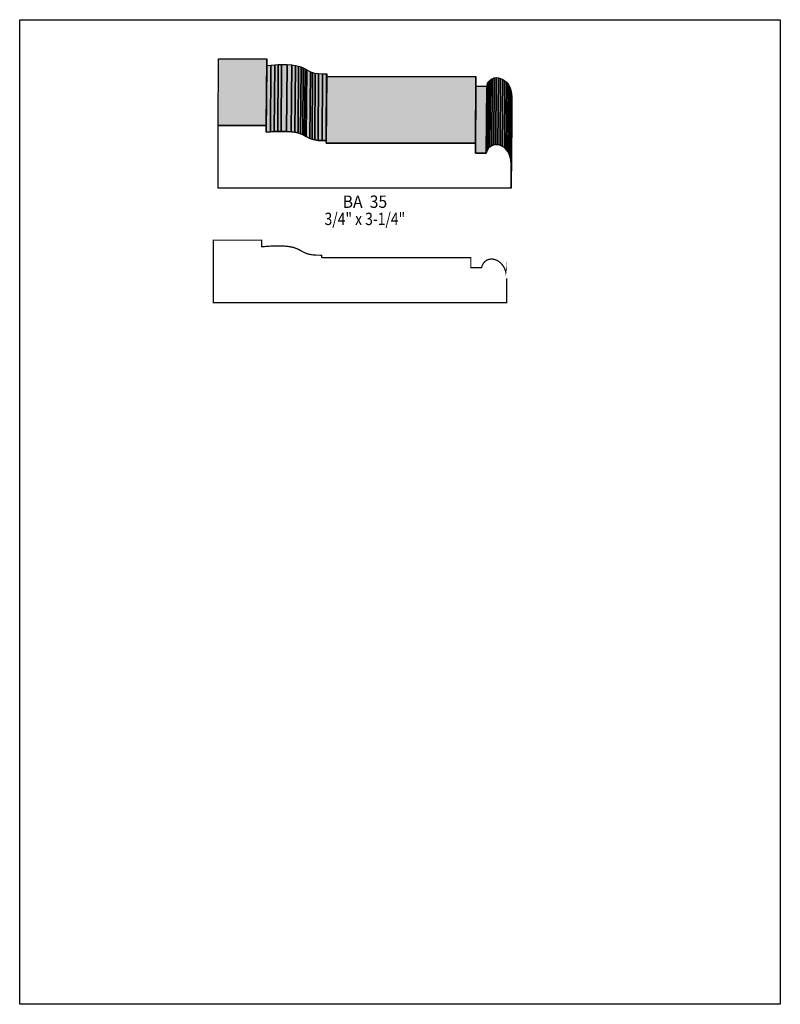
# Model space of a CAD drawing. Extents: x 0 to 8.5, y -7.4 to 3.6.
import ezdxf
from ezdxf.enums import TextEntityAlignment as Align

# ---------------------------------------------------------------- set-up
doc = ezdxf.new("R2010")
doc.units = 0
doc.header["$LTSCALE"] = 0.044
doc.layers.get('0').update_dxf_attribs({"linetype": 'CONTINUOUS'})
doc.layers.add('FOREGROUND', color=7, linetype='CONTINUOUS')
doc.styles.add('SN0', font='ROMAND', dxfattribs={"width": 0.00044})

msp = doc.modelspace()

# ---------------------------------------------------------------- linework, layer by layer
at = {"linetype": 'CONTINUOUS'}
for points in [[(2.21716, 2.42176), (2.22288, 3.168), (2.76144, 3.168), (2.75572, 2.42176), (2.21716, 2.42176)], [(2.75572, 2.42176), (2.76144, 3.168), (2.76144, 3.09496), (2.75572, 2.34872), (2.75572, 2.42176)], [(2.75572, 2.34872), (2.76144, 3.09496), (2.80808, 3.09848), (2.80236, 2.35224), (2.75572, 2.34872)], [(2.80236, 2.35224), (2.80808, 3.09848), (2.85076, 3.10112), (2.84504, 2.35488), (2.80236, 2.35224)], [(2.84504, 2.35488), (2.85076, 3.10112), (2.88992, 3.10332), (2.88464, 2.35708), (2.84504, 2.35488)], [(2.88464, 2.35708), (2.88992, 3.10332), (2.926, 3.1042), (2.92028, 2.35796), (2.88464, 2.35708)], [(2.92028, 2.35796), (2.926, 3.1042), (2.98848, 3.10376), (2.98276, 2.35752), (2.92028, 2.35796)], [(2.98276, 2.35752), (2.98848, 3.10376), (3.03996, 3.10024), (3.03424, 2.354), (2.98276, 2.35752)], [(3.03424, 2.354), (3.03996, 3.10024), (3.0822, 3.09452), (3.07648, 2.34828), (3.03424, 2.354)], [(3.07648, 2.34828), (3.0822, 3.09452), (3.11608, 3.08704), (3.1108, 2.3408), (3.07648, 2.34828)], [(3.1108, 2.3408), (3.11608, 3.08704), (3.14424, 3.0778), (3.13896, 2.33156), (3.1108, 2.3408)], [(3.13896, 2.33156), (3.14424, 3.0778), (3.168, 3.06768), (3.16228, 2.32144), (3.13896, 2.33156)], [(3.16228, 2.32144), (3.168, 3.06768), (3.18868, 3.05668), (3.18296, 2.31044), (3.16228, 2.32144)], [(3.18296, 2.31044), (3.18868, 3.05668), (3.20804, 3.04568), (3.20232, 2.29944), (3.18296, 2.31044)], [(3.20232, 2.29944), (3.20804, 3.04568), (3.24896, 3.02456), (3.24324, 2.27832), (3.20232, 2.29944)], [(3.24324, 2.27832), (3.24896, 3.02456), (3.2736, 3.01576), (3.26832, 2.26952), (3.24324, 2.27832)], [(3.26832, 2.26952), (3.2736, 3.01576), (3.30352, 3.00828), (3.29824, 2.26204), (3.26832, 2.26952)], [(3.29824, 2.26204), (3.30352, 3.00828), (3.34048, 3.003), (3.33476, 2.25676), (3.29824, 2.26204)], [(3.33476, 2.25676), (3.34048, 3.003), (3.38536, 3.00036), (3.38008, 2.25412), (3.33476, 2.25676)], [(3.38008, 2.25412), (3.38536, 3.00036), (3.42936, 3.00036), (3.42364, 2.25412), (3.38008, 2.25412)], [(3.42364, 2.25412), (3.42936, 3.00036), (3.43068, 2.99904), (3.4254, 2.2528), (3.42364, 2.25412)], [(3.4254, 2.2528), (3.43068, 2.99904), (3.43068, 2.9722), (3.4254, 2.22596), (3.4254, 2.2528)], [(3.4254, 2.22596), (3.43068, 2.9722), (5.09872, 2.9722), (5.09344, 2.22596), (3.4254, 2.22596)], [(5.09344, 2.22596), (5.09872, 2.9722), (5.09872, 2.86132), (5.09344, 2.11508), (5.09344, 2.22596)], [(5.09344, 2.11508), (5.09872, 2.86132), (5.21884, 2.86132), (5.21312, 2.11508), (5.09344, 2.11508)], [(5.21312, 2.11508), (5.21884, 2.86132), (5.22896, 2.8908), (5.22324, 2.14456), (5.21312, 2.11508)], [(5.22324, 2.14456), (5.22896, 2.8908), (5.24304, 2.91456), (5.23732, 2.16832), (5.22324, 2.14456)], [(5.23732, 2.16832), (5.24304, 2.91456), (5.2602, 2.93304), (5.25492, 2.1868), (5.23732, 2.16832)], [(5.25492, 2.1868), (5.2602, 2.93304), (5.28044, 2.94624), (5.27472, 2.2), (5.25492, 2.1868)], [(5.27472, 2.2), (5.28044, 2.94624), (5.30244, 2.9546), (5.29716, 2.20836), (5.27472, 2.2)], [(5.29716, 2.20836), (5.30244, 2.9546), (5.3262, 2.95768), (5.32048, 2.21144), (5.29716, 2.20836)], [(5.32048, 2.21144), (5.3262, 2.95768), (5.3504, 2.95592), (5.34468, 2.20968), (5.32048, 2.21144)], [(5.34468, 2.20968), (5.3504, 2.95592), (5.3746, 2.94932), (5.36932, 2.20308), (5.34468, 2.20968)], [(5.36932, 2.20308), (5.3746, 2.94932), (5.3988, 2.93832), (5.39308, 2.19208), (5.36932, 2.20308)], [(5.39308, 2.19208), (5.3988, 2.93832), (5.42124, 2.92248), (5.41596, 2.17624), (5.39308, 2.19208)], [(5.41596, 2.17624), (5.42124, 2.92248), (5.44236, 2.90268), (5.43664, 2.15644), (5.41596, 2.17624)], [(5.43664, 2.15644), (5.44236, 2.90268), (5.46084, 2.87804), (5.45556, 2.1318), (5.43664, 2.15644)], [(5.45556, 2.1318), (5.46084, 2.87804), (5.47668, 2.84988), (5.47096, 2.10364), (5.45556, 2.1318)], [(5.47096, 2.10364), (5.47668, 2.84988), (5.48856, 2.81732), (5.48284, 2.07108), (5.47096, 2.10364)], [(5.48284, 2.07108), (5.48856, 2.81732), (5.49604, 2.7808), (5.49032, 2.03456), (5.48284, 2.07108)], [(5.49032, 2.03456), (5.49604, 2.7808), (5.49868, 2.74032), (5.4934, 1.99408), (5.49032, 2.03456)], [(5.4934, 1.99408), (5.49868, 2.74032), (5.49868, 2.46928), (5.4934, 1.72348), (5.4934, 1.99408)], [(2.28008, 1.72348), (2.21716, 1.72348), (2.21716, 2.42176), (2.75572, 2.42176), (2.75572, 2.34872), (2.80236, 2.35224), (2.84504, 2.35488), (2.88464, 2.35708), (2.92028, 2.35796), (2.98276, 2.35752), (3.03424, 2.354), (3.07648, 2.34828), (3.1108, 2.3408), (3.13896, 2.33156), (3.16228, 2.32144), (3.18296, 2.31044), (3.20232, 2.29944), (3.24324, 2.27832), (3.26832, 2.26952), (3.29824, 2.26204), (3.33476, 2.25676), (3.38008, 2.25412), (3.42364, 2.25412), (3.4254, 2.2528), (3.4254, 2.22596), (5.09344, 2.22596), (5.09344, 2.11508), (5.21312, 2.11508), (5.22324, 2.14456), (5.23732, 2.16832), (5.25492, 2.1868), (5.27472, 2.2), (5.29716, 2.20836), (5.32048, 2.21144), (5.34468, 2.20968), (5.36932, 2.20308), (5.39308, 2.19208), (5.41596, 2.17624), (5.43664, 2.15644), (5.45556, 2.1318), (5.47096, 2.10364), (5.48284, 2.07108), (5.49032, 2.03456), (5.4934, 1.99408), (5.4934, 1.72348), (2.28668, 1.72348), (2.28008, 1.72348)]]:
    msp.add_lwpolyline(points, dxfattribs=at)
at = {"linetype": 'CONTINUOUS', "const_width": 0.01408}
msp.add_lwpolyline([(2.22816, 0.44352), (2.16524, 0.44352), (2.16524, 1.14224), (2.7038, 1.14224), (2.7038, 1.06876), (2.81336, 1.07624), (2.86836, 1.078), (2.94448, 1.07712), (3.00432, 1.07184), (3.05888, 1.06084), (3.09936, 1.04676), (3.19132, 0.9988), (3.23048, 0.9856), (3.26392, 0.97944), (3.31584, 0.9746), (3.37216, 0.97416), (3.37348, 0.97284), (3.37348, 0.94468), (3.37348, 0.946), (5.04152, 0.946), (5.04152, 0.83556), (5.1612, 0.83556), (5.1656, 0.85096), (5.17792, 0.87736), (5.19376, 0.89848), (5.21268, 0.91432), (5.2228, 0.92048), (5.24524, 0.9284), (5.26856, 0.93148), (5.28088, 0.93148), (5.30508, 0.92708), (5.32928, 0.91828), (5.35304, 0.90508), (5.37504, 0.88704), (5.39484, 0.86504), (5.412, 0.8382), (5.41948, 0.82368), (5.43136, 0.79112), (5.43884, 0.7546), (5.44148, 0.71412), (5.44148, 0.71544), (5.44148, 0.44352), (2.22816, 0.44352)], dxfattribs=at)
at = {"color": 15}
for points in [[(2.21716, 2.42176), (2.22288, 3.168), (2.75572, 2.42176), (2.76144, 3.168)], [(2.75572, 2.42176), (2.76144, 3.168), (2.75572, 2.34872), (2.76144, 3.09496)], [(2.75572, 2.34872), (2.76144, 3.09496), (2.80236, 2.35224), (2.80808, 3.09848)], [(2.80236, 2.35224), (2.80808, 3.09848), (2.84504, 2.35488), (2.85076, 3.10112)], [(2.84504, 2.35488), (2.85076, 3.10112), (2.88464, 2.35708), (2.88992, 3.10332)], [(2.88464, 2.35708), (2.88992, 3.10332), (2.92028, 2.35796), (2.926, 3.1042)], [(2.92028, 2.35796), (2.926, 3.1042), (2.98276, 2.35752), (2.98848, 3.10376)], [(2.98276, 2.35752), (2.98848, 3.10376), (3.03424, 2.354), (3.03996, 3.10024)], [(3.03424, 2.354), (3.03996, 3.10024), (3.07648, 2.34828), (3.0822, 3.09452)], [(3.07648, 2.34828), (3.0822, 3.09452), (3.1108, 2.3408), (3.11608, 3.08704)], [(3.1108, 2.3408), (3.11608, 3.08704), (3.13896, 2.33156), (3.14424, 3.0778)], [(3.13896, 2.33156), (3.14424, 3.0778), (3.16228, 2.32144), (3.168, 3.06768)], [(3.16228, 2.32144), (3.168, 3.06768), (3.18296, 2.31044), (3.18868, 3.05668)], [(3.18296, 2.31044), (3.18868, 3.05668), (3.20232, 2.29944), (3.20804, 3.04568)], [(3.20232, 2.29944), (3.20804, 3.04568), (3.24324, 2.27832), (3.24896, 3.02456)], [(3.24324, 2.27832), (3.24896, 3.02456), (3.26832, 2.26952), (3.2736, 3.01576)], [(3.26832, 2.26952), (3.2736, 3.01576), (3.29824, 2.26204), (3.30352, 3.00828)], [(3.29824, 2.26204), (3.30352, 3.00828), (3.33476, 2.25676), (3.34048, 3.003)], [(3.33476, 2.25676), (3.34048, 3.003), (3.38008, 2.25412), (3.38536, 3.00036)], [(3.38008, 2.25412), (3.38536, 3.00036), (3.42364, 2.25412), (3.42936, 3.00036)], [(3.42364, 2.25412), (3.42936, 3.00036), (3.4254, 2.2528), (3.43068, 2.99904)], [(3.4254, 2.2528), (3.43068, 2.99904), (3.4254, 2.22596), (3.43068, 2.9722)], [(3.4254, 2.22596), (3.43068, 2.9722), (5.09344, 2.22596), (5.09872, 2.9722)], [(5.09344, 2.22596), (5.09872, 2.9722), (5.09344, 2.11508), (5.09872, 2.86132)], [(5.09344, 2.11508), (5.09872, 2.86132), (5.21312, 2.11508), (5.21884, 2.86132)], [(5.21312, 2.11508), (5.21884, 2.86132), (5.22324, 2.14456), (5.22896, 2.8908)], [(5.22324, 2.14456), (5.22896, 2.8908), (5.23732, 2.16832), (5.24304, 2.91456)], [(5.23732, 2.16832), (5.24304, 2.91456), (5.25492, 2.1868), (5.2602, 2.93304)], [(5.25492, 2.1868), (5.2602, 2.93304), (5.27472, 2.2), (5.28044, 2.94624)], [(5.27472, 2.2), (5.28044, 2.94624), (5.29716, 2.20836), (5.30244, 2.9546)], [(5.29716, 2.20836), (5.30244, 2.9546), (5.32048, 2.21144), (5.3262, 2.95768)], [(5.32048, 2.21144), (5.3262, 2.95768), (5.34468, 2.20968), (5.3504, 2.95592)], [(5.34468, 2.20968), (5.3504, 2.95592), (5.36932, 2.20308), (5.3746, 2.94932)], [(5.36932, 2.20308), (5.3746, 2.94932), (5.39308, 2.19208), (5.3988, 2.93832)], [(5.39308, 2.19208), (5.3988, 2.93832), (5.41596, 2.17624), (5.42124, 2.92248)], [(5.41596, 2.17624), (5.42124, 2.92248), (5.43664, 2.15644), (5.44236, 2.90268)], [(5.43664, 2.15644), (5.44236, 2.90268), (5.45556, 2.1318), (5.46084, 2.87804)], [(5.45556, 2.1318), (5.46084, 2.87804), (5.47096, 2.10364), (5.47668, 2.84988)], [(5.47096, 2.10364), (5.47668, 2.84988), (5.48284, 2.07108), (5.48856, 2.81732)], [(5.48284, 2.07108), (5.48856, 2.81732), (5.49032, 2.03456), (5.49604, 2.7808)], [(5.49032, 2.03456), (5.49604, 2.7808), (5.4934, 1.99408), (5.49868, 2.74032)], [(5.4934, 1.99408), (5.49868, 2.74032), (5.4934, 1.72348), (5.49868, 2.46928)]]:
    msp.add_solid(points, dxfattribs=at)
at = {"layer": 'FOREGROUND', "linetype": 'CONTINUOUS'}
msp.add_lwpolyline([(0, 3.60536), (8.49992, 3.60536), (8.49992, -7.39464), (0, -7.39464), (0, 3.60536)], dxfattribs=at)
msp.add_lwpolyline([(0, 3.60536), (8.49992, 3.60536), (8.49992, -7.39464), (0, -7.39464), (0, 3.60536)], dxfattribs=at)

# ---------------------------------------------------------------- texts
at = {"style": 'SN0'}
for s, p, p2 in [('BA  35', (3.60888, 1.50304), (4.10674, 1.50304)), ('3/4" x 3-1/4"', (3.40692, 1.3112), (4.30775, 1.3112))]:
    msp.add_text(s, height=0.138142, dxfattribs=at).set_placement(p, p2, align=Align.FIT)

doc.saveas('drawing.dxf')
